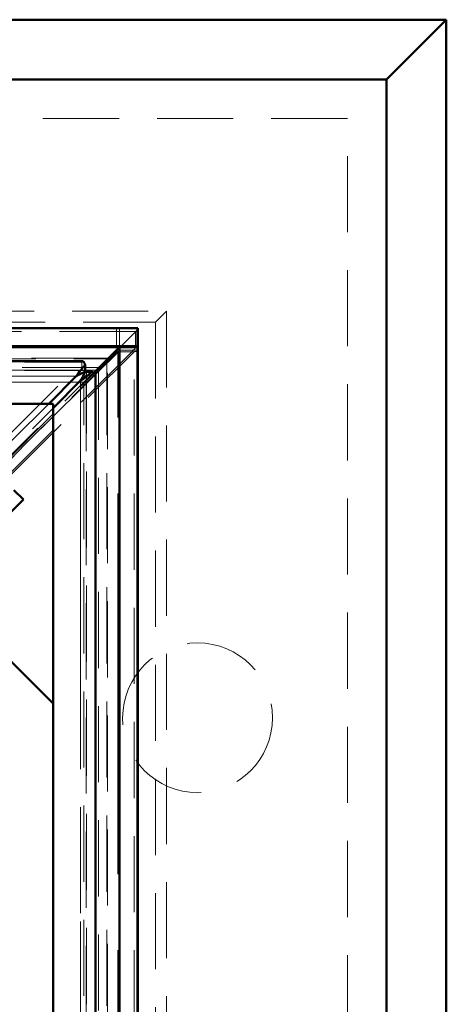
# Model space of a CAD drawing. Units: millimetres. Extents: x -210 to 594, y -5 to 420.
# Drawn here: x 130 to 137, y 151 to 167 of the extents above; entities that cross this region are included whole.
import ezdxf

# ---------------------------------------------------------------- set-up
doc = ezdxf.new("R2010")
doc.units = ezdxf.units.MM
doc.linetypes.add('HIDDEN', pattern=[1.905, 1.27, -0.635])
doc.linetypes.add('PHANTOM', pattern=[12.7, 6.35, -1.27, 1.27, -1.27, 1.27, -1.27])

msp = doc.modelspace()

# ---------------------------------------------------------------- linework, layer by layer
at = {"color": 7, "linetype": 'Continuous', "lineweight": 50}
for p, q in [((54.0479, 167.1777), (137.3479, 167.1777)), ((137.3479, 167.1777), (136.3479, 166.1777)), ((137.3479, 167.1777), (137.3479, 83.8777)), ((136.3479, 166.1777), (55.0479, 166.1777)), ((136.3479, 84.8777), (136.3479, 166.1777)), ((132.1989, 162.0287), (59.1969, 162.0287)), ((132.1979, 162.0277), (59.1979, 162.0277)), ((132.1979, 162.0277), (132.1989, 162.0287)), ((132.1979, 162.0277), (132.1979, 161.7277)), ((132.1989, 89.0267), (132.1989, 162.0287)), ((132.1979, 161.7277), (59.1979, 161.7277)), ((131.8979, 89.3277), (131.8979, 161.7277)), ((132.1979, 161.7277), (131.8979, 161.7277)), ((132.1979, 89.3277), (132.1979, 161.7277)), ((131.4951, 161.2657), (131.8668, 161.6371)), ((131.2848, 161.4772), (59.81, 161.4772)), ((131.3221, 161.4135), (131.3221, 161.3017)), ((130.7151, 160.7674), (131.1749, 161.2272)), ((131.4332, 161.3024), (131.3214, 161.3024)), ((131.4969, 89.7903), (131.4969, 161.2651)), ((131.2469, 161.1552), (130.7871, 160.6954)), ((60.3797, 160.7674), (130.7151, 160.7674)), ((130.7871, 155.7674), (125.7871, 160.7674)), ((130.7871, 160.7674), (125.7871, 160.7674)), ((130.7871, 155.7674), (130.7871, 160.7674)), ((130.7871, 160.6954), (130.7871, 90.3599)), ((130.1314, 159.3282), (130.291, 159.1686)), ((130.291, 159.1686), (129.8725, 158.7501)), ((130.7871, 90.288), (130.7871, 155.7674))]:
    msp.add_line(p, q, dxfattribs=at)
at = {"color": 7, "linetype": 'HIDDEN', "lineweight": 18}
for p, q in [((135.6979, 165.5277), (55.6979, 165.5277)), ((135.6979, 85.5277), (135.6979, 165.5277)), ((58.7145, 162.3111), (132.6813, 162.3111)), ((132.4979, 162.1277), (132.6813, 162.3111)), ((132.6813, 162.3111), (132.6813, 88.7442)), ((58.8979, 162.1277), (132.4979, 162.1277)), ((129.6342, 159.464), (132.1979, 162.0277)), ((131.8479, 162.0277), (131.8479, 161.7277)), ((131.8979, 162.0277), (131.8979, 161.7277)), ((132.4979, 162.1277), (132.4979, 88.9277)), ((132.1648, 161.9715), (59.2309, 161.9715)), ((129.9096, 159.7179), (132.1648, 161.9715)), ((132.1648, 161.9715), (132.1648, 161.6996)), ((129.9096, 159.446), (132.1648, 161.6996)), ((132.1648, 161.6996), (131.8979, 161.6996)), ((131.6979, 161.5277), (59.6979, 161.5277)), ((130.0247, 159.5251), (132.1387, 161.6371)), ((131.6979, 89.5277), (131.6979, 161.5277)), ((132.1387, 161.6371), (131.8668, 161.6371)), ((132.1417, 161.6372), (131.8698, 161.6372)), ((132.1979, 161.6635), (131.8979, 161.6635)), ((132.1417, 89.4182), (132.1417, 161.6372)), ((59.8269, 161.4636), (131.2678, 161.4636)), ((131.5426, 161.3724), (59.8531, 161.3724)), ((117.7979, 161.5156), (131.6858, 161.5156)), ((128.62, 158.8157), (131.2678, 161.4636)), ((131.2678, 161.3217), (131.2678, 161.4636)), ((131.5426, 89.6829), (131.5426, 161.3724)), ((131.6858, 161.5156), (131.6858, 130.6277)), ((131.2848, 161.3272), (59.81, 161.3272)), ((59.8269, 161.3217), (131.2678, 161.3217)), ((59.8979, 161.3277), (131.4979, 161.3277)), ((131.1749, 161.2272), (59.9199, 161.2272)), ((128.62, 158.6739), (131.2678, 161.3217)), ((131.4833, 161.2481), (128.8354, 158.6002)), ((131.3415, 161.2481), (129.4496, 159.3563)), ((129.7528, 159.5251), (131.4951, 161.2657)), ((131.3415, 161.2481), (131.4833, 161.2481)), ((131.3415, 161.2481), (131.3415, 89.8072)), ((131.3469, 89.7903), (131.3469, 161.2651)), ((131.4833, 161.2481), (131.4833, 89.8072)), ((131.4979, 161.3277), (131.4979, 89.7277)), ((131.2979, 161.1277), (60.0979, 161.1277)), ((131.2469, 89.9001), (131.2469, 161.1552)), ((131.2979, 89.9277), (131.2979, 161.1277)), ((131.9079, 159.7232), (131.8979, 159.7232)), ((131.9079, 159.7232), (131.9079, 159.5392)), ((131.9079, 159.6469), (131.8979, 159.6469)), ((131.9079, 159.6155), (131.8979, 159.6155)), ((131.9079, 159.5392), (131.8979, 159.5392)), ((131.9079, 159.4764), (131.8979, 159.4764)), ((131.9079, 159.445), (131.8979, 159.445)), ((131.9079, 159.4195), (131.8979, 159.4195)), ((131.9079, 159.4064), (131.8979, 159.4064)), ((131.9079, 159.4764), (131.9079, 159.4064)), ((131.9079, 159.3809), (131.8979, 159.3809)), ((131.9079, 159.3806), (131.8979, 159.3806)), ((131.9079, 159.3794), (131.8979, 159.3794)), ((131.9079, 159.3271), (131.8979, 159.3271)), ((131.9079, 159.2879), (131.8979, 159.2879)), ((131.9079, 159.2565), (131.8979, 159.2565)), ((131.9079, 159.252), (131.8979, 159.252)), ((131.9079, 159.3621), (131.9079, 159.3806)), ((131.9079, 159.1847), (131.8979, 159.1847)), ((131.9079, 159.1556), (131.8979, 159.1556)), ((131.9079, 159.1264), (131.8979, 159.1264)), ((131.9079, 159.077), (131.8979, 159.077)), ((131.9079, 158.96), (131.8979, 158.96)), ((131.9079, 158.959), (131.8979, 158.959)), ((131.9079, 158.8392), (131.8979, 158.8392)), ((131.9079, 158.8078), (131.8979, 158.8078)), ((131.9079, 158.7899), (131.8979, 158.7899)), ((131.9079, 158.7584), (131.8979, 158.7584)), ((131.9079, 158.689), (131.8979, 158.689)), ((131.9079, 158.6873), (131.8979, 158.6873)), ((131.9079, 158.6193), (131.8979, 158.6193)), ((131.9079, 158.5879), (131.8979, 158.5879)), ((131.9079, 158.57), (131.8979, 158.57)), ((131.9079, 158.5386), (131.8979, 158.5386)), ((131.9079, 158.4216), (131.8979, 158.4216)), ((131.9079, 158.4205), (131.8979, 158.4205)), ((131.9079, 158.3008), (131.8979, 158.3008)), ((131.9079, 158.2693), (131.8979, 158.2693)), ((131.9079, 158.2514), (131.8979, 158.2514)), ((131.9079, 158.22), (131.8979, 158.22)), ((131.9079, 158.1506), (131.8979, 158.1506)), ((131.9079, 158.1488), (131.8979, 158.1488)), ((131.9079, 158.0809), (131.8979, 158.0809)), ((131.9079, 158.0495), (131.8979, 158.0495)), ((131.9079, 158.0315), (131.8979, 158.0315)), ((131.9079, 157.9732), (131.8979, 157.9732)), ((131.9079, 157.944), (131.8979, 157.944)), ((131.9079, 157.9149), (131.8979, 157.9149)), ((131.9079, 157.8341), (131.8979, 157.8341)), ((131.9079, 157.8027), (131.8979, 157.8027)), ((131.9079, 157.7772), (131.8979, 157.7772)), ((131.9079, 157.764), (131.8979, 157.764)), ((131.9079, 157.8341), (131.9079, 157.764)), ((131.9079, 157.7386), (131.8979, 157.7386)), ((131.9079, 157.7383), (131.8979, 157.7383)), ((131.9079, 157.737), (131.8979, 157.737)), ((131.9079, 157.6847), (131.8979, 157.6847)), ((131.9079, 157.6456), (131.8979, 157.6456)), ((131.9079, 157.6142), (131.8979, 157.6142)), ((131.9079, 157.6097), (131.8979, 157.6097)), ((131.9079, 157.7197), (131.9079, 157.7383)), ((131.9079, 157.5424), (131.8979, 157.5424)), ((131.9079, 157.5133), (131.8979, 157.5133)), ((131.9079, 157.4841), (131.8979, 157.4841)), ((131.9079, 157.4033), (131.8979, 157.4033)), ((131.9079, 157.3719), (131.8979, 157.3719)), ((131.9079, 157.4033), (131.9079, 157.3719)), ((131.9079, 157.3719), (131.9079, 157.2373)), ((131.9079, 157.2373), (131.8979, 157.2373))]:
    msp.add_line(p, q, dxfattribs=at)
at = {"color": 8, "linetype": 'PHANTOM', "lineweight": 18}
for p, q in [((131.8979, 161.6996), (59.4979, 161.6996)), ((131.8698, 89.4182), (131.8698, 161.6372)), ((59.9199, 161.2272), (131.1749, 161.2272)), ((131.2469, 161.1552), (131.2469, 89.9001))]:
    msp.add_line(p, q, dxfattribs=at)
at = {"color": 7, "linetype": 'HIDDEN', "lineweight": 18}
msp.add_circle((133.1979, 155.5277), 1.25, dxfattribs=at)
for centre, major_axis, ratio, start_param, end_param in [((132.2832, 161.4277), (0, 0.6), 0.4666667, 0.3095341, 0.4363323), ((132.2832, 161.4277), (0, 0.3), 0.9333333, 0.3095341, 0.4363323), ((132.1254, 163.2109), (0, 1.5741), 0.4663077, 3.159675, 3.1637471)]:
    msp.add_ellipse(centre, major_axis=major_axis, ratio=ratio, start_param=start_param, end_param=end_param, dxfattribs=at)
at = {"color": 7, "linetype": 'Continuous', "lineweight": 50}
msp.add_ellipse((131.8535, 163.2109), major_axis=(0, 1.5741), ratio=0.4663077, start_param=3.159675, end_param=3.1637471, dxfattribs=at)
for points, knots in [([(131.8979, 161.6635), (131.8967, 161.6568), (131.8949, 161.6465), (131.8834, 161.6394), (131.8743, 161.6379), (131.8698, 161.6372)], [0, 0, 0, 0, 0.481671, 0.7382724, 1, 1, 1, 1]), ([(131.2848, 161.4755), (131.2882, 161.4752), (131.2961, 161.4744), (131.3086, 161.4536), (131.3176, 161.4269), (131.3221, 161.4135)], [0, 0, 0, 0, 0.27293704, 0.63646867, 1, 1, 1, 1]), ([(131.2469, 161.1552), (131.2824, 161.1798), (131.3534, 161.2288), (131.4066, 161.2779), (131.4332, 161.3024)], [0, 0, 0, 0, 0.5000001, 1, 1, 1, 1]), ([(131.4332, 161.3024), (131.4466, 161.2979), (131.4733, 161.2888), (131.4942, 161.2764), (131.4949, 161.2685), (131.4953, 161.2651)], [0, 0, 0, 0, 0.36353152, 0.72706304, 1, 1, 1, 1])]:
    msp.add_open_spline(points, degree=3, knots=knots, dxfattribs=at)
at = {"color": 7, "linetype": 'HIDDEN', "lineweight": 18}
for points, knots in [([(132.1979, 161.6635), (132.1971, 161.6597), (132.1957, 161.652), (132.1815, 161.6416), (132.1575, 161.6389), (132.1417, 161.6372)], [0, 0, 0, 0, 0.2547828, 0.5095772, 1, 1, 1, 1]), ([(131.2678, 161.4636), (131.2724, 161.4703), (131.278, 161.4786), (131.2837, 161.4761), (131.2848, 161.4755)], [0, 0, 0, 0, 0.80050791, 1, 1, 1, 1]), ([(131.4953, 161.2651), (131.4958, 161.2639), (131.4983, 161.2583), (131.49, 161.2526), (131.4833, 161.2481)], [0, 0, 0, 0, 0.19949209, 1, 1, 1, 1]), ([(131.9079, 159.4064), (131.9079, 159.3915), (131.9079, 159.3649), (131.9079, 159.3386), (131.9079, 159.3271)], [0, 0, 0, 0, 0.56023967, 1, 1, 1, 1]), ([(131.9079, 159.3271), (131.9079, 159.3161), (131.9079, 159.2941), (131.9079, 159.271), (131.9079, 159.2582), (131.9079, 159.2571), (131.9079, 159.2565)], [0, 0, 0, 0, 0.2798529, 0.5594917, 0.7795998, 1, 1, 1, 1]), ([(131.9079, 159.1847), (131.9079, 159.1842), (131.9079, 159.1833), (131.9079, 159.1753), (131.9079, 159.1657), (131.9079, 159.1589), (131.9079, 159.1556)], [0, 0, 0, 0, 0.2795175, 0.5593264, 0.7795441, 1, 1, 1, 1]), ([(131.9079, 159.1556), (131.9079, 159.1513), (131.9079, 159.1426), (131.9079, 159.1331), (131.9079, 159.1273), (131.9079, 159.1267), (131.9079, 159.1264)], [0, 0, 0, 0, 0.2796468, 0.5592988, 0.7796148, 1, 1, 1, 1]), ([(131.9079, 159.077), (131.9079, 159.0757), (131.9079, 159.074), (131.9079, 159.0414), (131.9079, 159.0187), (131.9079, 158.9907), (131.9079, 158.9702), (131.9079, 158.96)], [0, 0, 0, 0, 0.4986937, 0.6241713, 0.7494776, 0.8747426, 1, 1, 1, 1]), ([(131.9079, 158.96), (131.9079, 158.9497), (131.9079, 158.9291), (131.9079, 158.8915), (131.9079, 158.8442), (131.9079, 158.8412), (131.9079, 158.8392)], [0, 0, 0, 0, 0.1256156, 0.2512321, 0.5006069, 1, 1, 1, 1]), ([(131.9079, 158.7899), (131.9079, 158.7874), (131.9079, 158.7825), (131.9079, 158.7535), (131.9079, 158.7206), (131.9079, 158.6984), (131.9079, 158.6873)], [0, 0, 0, 0, 0.278848, 0.5584634, 0.7791605, 1, 1, 1, 1]), ([(131.9079, 158.6873), (131.9079, 158.6733), (131.9079, 158.6454), (131.9079, 158.6126), (131.9079, 158.592), (131.9079, 158.5893), (131.9079, 158.5879)], [0, 0, 0, 0, 0.2799556, 0.5597151, 0.7799606, 1, 1, 1, 1]), ([(131.9079, 158.5386), (131.9079, 158.5372), (131.9079, 158.5355), (131.9079, 158.5029), (131.9079, 158.4802), (131.9079, 158.4522), (131.9079, 158.4318), (131.9079, 158.4216)], [0, 0, 0, 0, 0.4986937, 0.6241713, 0.7494776, 0.8747426, 1, 1, 1, 1]), ([(131.9079, 158.4216), (131.9079, 158.4113), (131.9079, 158.3906), (131.9079, 158.3531), (131.9079, 158.3058), (131.9079, 158.3028), (131.9079, 158.3008)], [0, 0, 0, 0, 0.1256156, 0.2512321, 0.5006069, 1, 1, 1, 1]), ([(131.9079, 158.2514), (131.9079, 158.2489), (131.9079, 158.244), (131.9079, 158.215), (131.9079, 158.1821), (131.9079, 158.1599), (131.9079, 158.1488)], [0, 0, 0, 0, 0.278848, 0.5584634, 0.7791605, 1, 1, 1, 1]), ([(131.9079, 158.1488), (131.9079, 158.1349), (131.9079, 158.107), (131.9079, 158.0741), (131.9079, 158.0535), (131.9079, 158.0508), (131.9079, 158.0495)], [0, 0, 0, 0, 0.2799556, 0.5597151, 0.7799606, 1, 1, 1, 1]), ([(131.9079, 157.9732), (131.9079, 157.9727), (131.9079, 157.9717), (131.9079, 157.9637), (131.9079, 157.9542), (131.9079, 157.9474), (131.9079, 157.944)], [0, 0, 0, 0, 0.2795175, 0.5593264, 0.7795441, 1, 1, 1, 1]), ([(131.9079, 157.944), (131.9079, 157.9397), (131.9079, 157.9311), (131.9079, 157.9216), (131.9079, 157.9157), (131.9079, 157.9152), (131.9079, 157.9149)], [0, 0, 0, 0, 0.2796468, 0.5592988, 0.7796148, 1, 1, 1, 1]), ([(131.9079, 157.764), (131.9079, 157.7492), (131.9079, 157.7226), (131.9079, 157.6963), (131.9079, 157.6847)], [0, 0, 0, 0, 0.56023967, 1, 1, 1, 1]), ([(131.9079, 157.6847), (131.9079, 157.6738), (131.9079, 157.6518), (131.9079, 157.6287), (131.9079, 157.6159), (131.9079, 157.6148), (131.9079, 157.6142)], [0, 0, 0, 0, 0.2798529, 0.5594917, 0.7795998, 1, 1, 1, 1]), ([(131.9079, 157.5424), (131.9079, 157.5419), (131.9079, 157.541), (131.9079, 157.5329), (131.9079, 157.5234), (131.9079, 157.5166), (131.9079, 157.5133)], [0, 0, 0, 0, 0.2795175, 0.5593264, 0.7795441, 1, 1, 1, 1]), ([(131.9079, 157.5133), (131.9079, 157.5089), (131.9079, 157.5003), (131.9079, 157.4908), (131.9079, 157.485), (131.9079, 157.4844), (131.9079, 157.4841)], [0, 0, 0, 0, 0.2796468, 0.5592988, 0.77961483, 1, 1, 1, 1])]:
    msp.add_open_spline(points, degree=3, knots=knots, dxfattribs=at)
at = {"color": 7, "linetype": 'Continuous', "lineweight": 50}
for points in [[(131.3221, 161.4135), (131.2976, 161.3869), (131.2485, 161.3337), (131.1995, 161.2627), (131.1749, 161.2272)], [(131.3221, 161.3017), (131.2976, 161.2911), (131.2485, 161.2698), (131.1995, 161.2414), (131.1749, 161.2272)], [(131.2469, 161.1552), (131.2611, 161.1798), (131.2895, 161.2288), (131.3108, 161.2779), (131.3214, 161.3024)]]:
    msp.add_open_spline(points, degree=3, dxfattribs=at)
at = {"color": 7, "linetype": 'HIDDEN', "lineweight": 18}
for points in [[(131.2678, 161.3217), (131.2724, 161.324), (131.2814, 161.3285), (131.295, 161.3262), (131.3086, 161.3179), (131.3176, 161.3071), (131.3221, 161.3017)], [(131.3214, 161.3024), (131.3268, 161.2979), (131.3376, 161.2888), (131.3459, 161.2753), (131.3482, 161.2617), (131.3437, 161.2526), (131.3415, 161.2481)]]:
    msp.add_open_spline(points, degree=3, dxfattribs=at)

doc.saveas('drawing.dxf')
